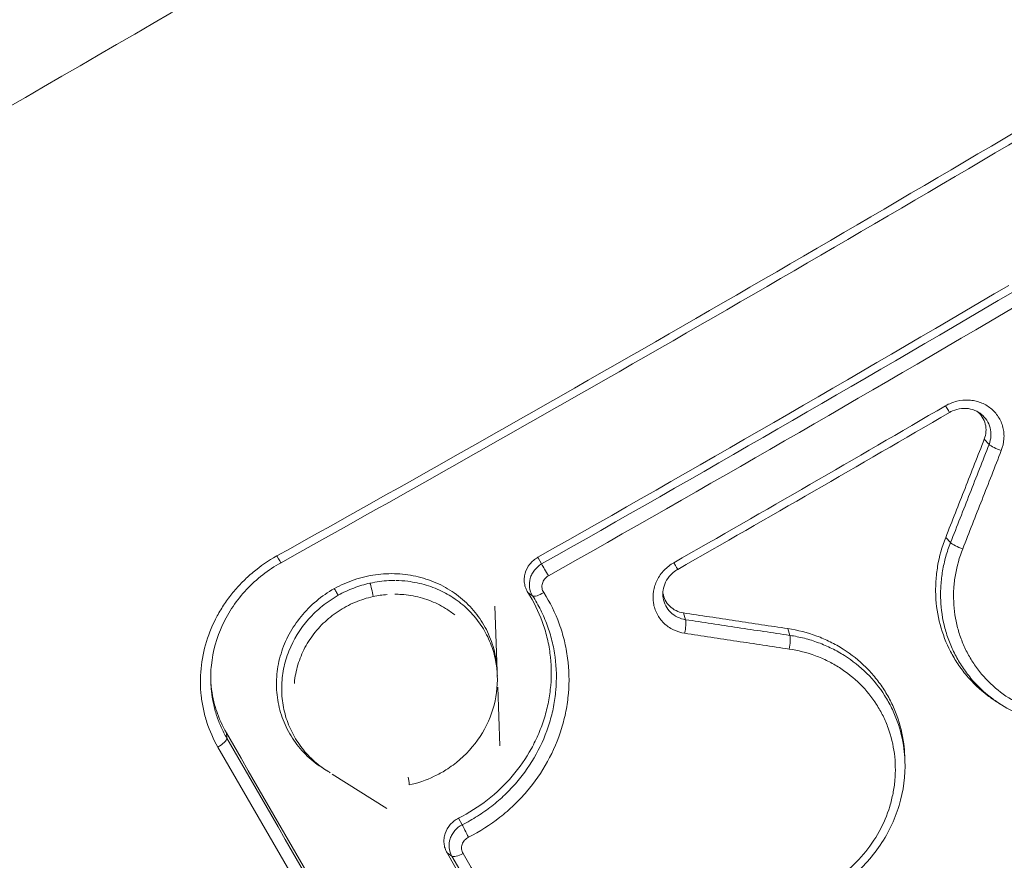
# Model space of a CAD drawing. Extents: x 0 to 25200, y -35640 to 17820.
# Drawn here: x 7551 to 7591, y -26158 to -26123 of the extents above; entities that cross this region are included whole.
import ezdxf

# ---------------------------------------------------------------- set-up
doc = ezdxf.new("R2010")
doc.units = 0
doc.header["$MEASUREMENT"] = 0
doc.layers.add('外形線', color=7, linetype='CONTINUOUS', lineweight=18)

msp = doc.modelspace()

# ---------------------------------------------------------------- linework, layer by layer
at = {"layer": '外形線'}
for p, q in [((7590.21993818, -26140.4009133), (7590.41707685, -26140.61390301)), ((7588.64433168, -26144.4144689), (7588.84168835, -26144.62750961)), ((7571.98169257, -26145.22775666), (7572.13832274, -26145.49823152)), ((7571.57770612, -26146.66912835), (7571.76970745, -26146.79994921)), ((7570.22135217, -26147.22332929), (7570.32036345, -26149.88093126)), ((7577.9278673, -26147.49771724), (7578.0137487, -26147.77494024)), ((7582.19151702, -26148.13999091), (7582.27733369, -26148.41742858)), ((7570.32036345, -26149.88093125), (7570.32710217, -26150.06180801)), ((7570.34471503, -26150.53456211), (7570.43397003, -26152.93029165)), ((7590.92562987, -26151.25850697), (7590.7674582, -26151.15915127)), ((7559.25778115, -26152.40152506), (7559.2756444, -26152.61952743)), ((7586.97100003, -26153.35018144), (7586.97795492, -26153.53683648)), ((7563.32509721, -26153.92271403), (7563.23442126, -26153.86575595)), ((7563.39693046, -26153.96783606), (7563.23442126, -26153.86575595)), ((7565.81646941, -26155.48766878), (7563.58156325, -26154.0838131)), ((7568.74583322, -26155.88506216), (7568.89670848, -26156.15376964)), ((7568.27191665, -26157.30055953), (7568.46951357, -26157.43718286))]:
    msp.add_line(p, q, dxfattribs=at)
at = {"layer": '外形線', "extrusion": (0, 0, -1)}
for centre, major_axis, ratio, start_param, end_param in [((7553.35899396, -26090.7468247), (384.81905541, 222.17538523), 0.0082204082, 1.2077323013, 1.9338603523), ((7572.34229997, -26145.84779171), (0.23465783, -0.41442702), 0.0209623308, 1.2322471882, 2.586280479), ((7577.46119466, -26145.30526634), (0.2361244, -0.41359318), 0.0120952012, -0.0000000023, 1.2290110452), ((7565.19605097, -26146.6868902), (-0.10103206, 0.46541012), 0.0693721662, 0.5368534681, 1.8997025325), ((7572.1524185, -26146.52540294), (0.40104024, 0.25686724), 0.3315073364, 1.6096886282, 2.9840312209), ((7569.08416422, -26156.51254036), (0.21489695, -0.42500983), 0.0215167113, 1.2182570994, 2.586554053), ((7568.86143175, -26157.17798723), (0.41244527, 0.23812382), 0.3446293425, 1.6111898796, 2.9669890198)]:
    msp.add_ellipse(centre, major_axis=major_axis, ratio=ratio, start_param=start_param, end_param=end_param, dxfattribs=at)
at = {"layer": '外形線'}
for centre, major_axis, ratio, start_param, end_param in [((7588.55455267, -26138.90053602), (0.2401184, -0.41128725), 0.0120856462, -0.0000000009, 1.2290114994), ((7590.82898166, -26140.72692036), (-0.44352965, 0.17348055), 0.2079704567, 0.469239201, 1.8488442134), ((7589.25383753, -26144.7399293), (-0.44311484, 0.17453736), 0.2154730183, 0.4697016622, 1.848240746), ((7561.25881223, -26145.03044373), (-0.23177724, 0.41604491), 0.0382369611, 1.8997628148, 3.1415926535), ((7577.9056725, -26148.188168), (-0.07152751, -0.47084803), 0.2079628519, 1.292741385, 2.6723494547), ((7582.16861764, -26148.83056913), (-0.0704047, -0.47101723), 0.2154664475, 1.2933461646, 2.6718869351), ((7558.85575888, -26152.83026641), (-0.41244247, -0.23812868), 0.3315056891, 1.5173871723, 2.966891658), ((7566.6206117, -26154.06278415), (0.10057735, -0.46550859), 0.0683600945, -0.0000000002, 1.2293360036)]:
    msp.add_ellipse(centre, major_axis=major_axis, ratio=ratio, start_param=start_param, end_param=end_param, dxfattribs=at)
for points, knots in [([(7691.68958412, -26014.82399154), (7674.31279136, -26024.92897459), (7656.44856126, -26035.30150207), (7620.12122887, -26056.36332457), (7601.65839386, -26067.05246464), (7564.52290158, -26088.52226863), (7545.85051808, -26099.30277427), (7508.68937627, -26120.72815198), (7490.20089192, -26131.37286608), (7453.79715239, -26152.30234754), (7435.88216504, -26162.58696088), (7418.44259663, -26172.58321332)], [1.20773230128, 1.20773230128, 1.20773230128, 1.20773230128, 1.35295791149, 1.35295791149, 1.49818352169, 1.49818352169, 1.6434091319, 1.6434091319, 1.7886347421, 1.7886347421, 1.93386035231, 1.93386035231, 1.93386035231, 1.93386035231]), ([(7615.93677083, -26089.0830241), (7608.00426944, -26093.61960671), (7600.04702214, -26098.18074583), (7584.13035547, -26107.32689117), (7576.16687106, -26111.91405699), (7552.2607729, -26125.71633), (7536.40481842, -26134.91460016), (7520.62927277, -26144.10889196)], [0.01702988097, 0.01702988097, 0.01702988097, 0.01702988097, 0.06302329957, 0.06302329957, 0.10901671817, 0.10901671817, 0.20100355538, 0.20100355538, 0.20100355538, 0.20100355538]), ([(7588.63971613, -26139.03565271), (7588.78517901, -26138.95072887), (7588.93885279, -26138.88863739), (7589.2623853, -26138.80945944), (7589.42728974, -26138.79406828), (7589.67212554, -26138.80753909), (7589.75400743, -26138.81830274), (7589.91219341, -26138.85149001), (7589.98918608, -26138.87389874), (7590.13897946, -26138.93032422), (7590.21236816, -26138.96472349), (7590.35080715, -26139.04354591), (7590.41607067, -26139.08791527), (7590.6001905, -26139.23565203), (7590.7077686, -26139.35501413), (7590.87693645, -26139.61790288), (7590.94099678, -26139.76531891), (7590.9991017, -26139.99386692), (7591.0124502, -26140.07165005), (7591.02682007, -26140.2304932), (7591.02768788, -26140.31127417), (7591.01162511, -26140.55038337), (7590.97607008, -26140.70978205), (7590.9160281, -26140.8632355)], [0, 0, 0, 0, 0.0008303003658, 0.0008303003658, 0.0016606007315, 0.0016606007315, 0.0020757509144, 0.0020757509144, 0.0024909010973, 0.0024909010973, 0.0029060512802, 0.0029060512802, 0.0033212014631, 0.0033212014631, 0.0041515018289, 0.0041515018289, 0.0049818021946, 0.0049818021946, 0.0053969523775, 0.0053969523775, 0.0058121025604, 0.0058121025604, 0.0066424029262, 0.0066424029262, 0.0066424029262, 0.0066424029262]), ([(7589.99733297, -26139.30584818), (7589.89648222, -26139.24250075), (7589.78105354, -26139.19521516), (7589.54058978, -26139.14218967), (7589.41246912, -26139.13522898), (7589.16430821, -26139.1621387), (7589.04083499, -26139.19481709), (7588.88108525, -26139.26462007), (7588.83713443, -26139.2870323), (7588.79467108, -26139.31182327)], [0, 0, 0, 0, 0.06591169852, 0.06591169852, 0.13089963813, 0.13089963813, 0.19371968563, 0.19371968563, 0.21830823303, 0.21830823303, 0.21830823303, 0.21830823303]), ([(7589.9165588, -26139.26012378), (7589.92222398, -26139.2644642), (7589.9278331, -26139.26886257), (7590.0135319, -26139.33764335), (7590.08387767, -26139.41569094), (7590.19443322, -26139.58755114), (7590.23622743, -26139.68372719), (7590.28688681, -26139.88311989), (7590.29637171, -26139.98825706), (7590.2823113, -26140.19705249), (7590.25916648, -26140.3006353), (7590.21993818, -26140.4009133)], [0.002127088281, 0.002127088281, 0.002127088281, 0.002127088281, 0.0021645663293, 0.0021645663293, 0.0027057079116, 0.0027057079116, 0.0032468494939, 0.0032468494939, 0.0037879910762, 0.0037879910762, 0.0043291326585, 0.0043291326585, 0.0043291326585, 0.0043291326585]), ([(7590.41707685, -26140.61390301), (7590.4592332, -26140.50410269), (7590.48398765, -26140.3898931), (7590.49811433, -26140.16174105), (7590.4871757, -26140.04614251), (7590.43101771, -26139.82808636), (7590.38493975, -26139.72258084), (7590.26368128, -26139.53437901), (7590.18673609, -26139.44890459), (7590.06673704, -26139.35233212), (7590.03272427, -26139.32813201), (7589.99729789, -26139.30589867)], [-0.00000006, -0.00000006, -0.00000006, -0.00000006, 0.0005996639101, 0.0005996639101, 0.0011993878201, 0.0011993878201, 0.0017991117302, 0.0017991117302, 0.0023988356403, 0.0023988356403, 0.0026195328401, 0.0026195328401, 0.0026195328401, 0.0026195328401]), ([(7590.21993818, -26140.4009133), (7590.08890505, -26140.73586895), (7589.95779887, -26141.07071738), (7589.82662, -26141.40545752), (7589.69544114, -26141.74019766), (7589.56418946, -26142.07482984), (7589.43286531, -26142.40935298), (7589.1703103, -26143.07816167), (7588.90746483, -26143.74653654), (7588.64433168, -26144.4144689)], [0, 0, 0, 0, 0.0018386059264, 0.0018386059264, 0.0018386059264, 0.0036772118546, 0.0036772118546, 0.0036772118546, 0.0073531233411, 0.0073531233411, 0.0073531233411, 0.0073531233411]), ([(7588.84168835, -26144.62750961), (7588.84169264, -26144.62749871), (7588.84169693, -26144.62748781), (7588.84170123, -26144.62747691), (7589.10470555, -26143.95976602), (7589.36742301, -26143.29161377), (7589.62985085, -26142.62302883), (7589.76120031, -26142.28839105), (7589.89247741, -26141.95364437), (7590.0236818, -26141.61878987), (7590.1548819, -26141.28394631), (7590.28600943, -26140.9489946), (7590.41706402, -26140.6139358), (7590.4170683, -26140.61392487), (7590.41707257, -26140.61391394), (7590.41707685, -26140.61390301)], [-0.00000006, -0.00000006, -0.00000006, -0.00000006, 0, 0, 0, 0.0036745248686, 0.0036745248686, 0.0036745248686, 0.0055136823117, 0.0055136823117, 0.0055136823117, 0.0073527795839, 0.0073527795839, 0.0073527795839, 0.0073528395839, 0.0073528395839, 0.0073528395839, 0.0073528395839]), ([(7590.9160281, -26140.8632355), (7590.78483597, -26141.19853227), (7590.65357083, -26141.53372184), (7590.52223303, -26141.86880314), (7590.39089516, -26142.20388462), (7590.2594845, -26142.53885817), (7590.1280014, -26142.87372271), (7589.86530206, -26143.54277211), (7589.60231275, -26144.2113884), (7589.3390362, -26144.87956288)], [0, 0, 0, 0, 0.0018404743245, 0.0018404743245, 0.0018404743245, 0.0036809496041, 0.0036809496041, 0.0036809496041, 0.0073581700714, 0.0073581700714, 0.0073581700714, 0.0073581700714]), ([(7590.76745822, -26151.15915125), (7590.62499459, -26151.06966248), (7590.48599724, -26150.97327018), (7590.03689926, -26150.63015496), (7589.75225496, -26150.35864387), (7589.3719238, -26149.9070034), (7589.2524897, -26149.74824967), (7589.03226377, -26149.41872243), (7588.93217033, -26149.24919146), (7588.66103105, -26148.72673325), (7588.51881562, -26148.36008891), (7588.31418685, -26147.58882196), (7588.25498922, -26147.19530043), (7588.22931476, -26146.59889303), (7588.23128499, -26146.39876899), (7588.25681269, -26145.99580833), (7588.28053517, -26145.79284814), (7588.38289399, -26145.19271446), (7588.49249483, -26144.79988876), (7588.64433168, -26144.4144689)], [0.020031521845, 0.020031521845, 0.020031521845, 0.020031521845, 0.020910977355, 0.020910977355, 0.023002075091, 0.023002075091, 0.024047623958, 0.024047623958, 0.025093172826, 0.025093172826, 0.027184270562, 0.027184270562, 0.029275368297, 0.029275368297, 0.030320917165, 0.030320917165, 0.031366466033, 0.031366466033, 0.033457563768, 0.033457563768, 0.033457563768, 0.033457563768]), ([(7590.92403069, -26151.25729453), (7590.78286524, -26151.16861553), (7590.64620545, -26151.07382368), (7590.20649065, -26150.73740968), (7589.92623784, -26150.47041718), (7589.54996596, -26150.02269043), (7589.43269398, -26149.86619427), (7589.21818238, -26149.54443203), (7589.12028933, -26149.37840504), (7588.94300612, -26149.0361694), (7588.86354717, -26148.86000499), (7588.7236844, -26148.49719745), (7588.66317536, -26148.30976131), (7588.51414231, -26147.74422346), (7588.45641598, -26147.35943271), (7588.43183255, -26146.77066882), (7588.43415122, -26146.57134299), (7588.46009447, -26146.17458311), (7588.48353279, -26145.97771011), (7588.55076151, -26145.58688869), (7588.61633713, -26145.29595584), (7588.70509785, -26145.00835602), (7588.76947641, -26144.81737031), (7588.80462717, -26144.72134186), (7588.84168835, -26144.62750961)], [0.019795338357, 0.019795338357, 0.019795338357, 0.019795338357, 0.02067081614, 0.02067081614, 0.022737903754, 0.022737903754, 0.023771447561, 0.023771447561, 0.024804991368, 0.024804991368, 0.025838535175, 0.025838535175, 0.026872078982, 0.026872078982, 0.028939166596, 0.028939166596, 0.029972710403, 0.029972710403, 0.031006254209, 0.031006254209, 0.032039798016, 0.03255656992, 0.03255656992, 0.033073341823, 0.033073341823, 0.033073341823, 0.033073341823]), ([(7589.3390362, -26144.87956288), (7589.20121112, -26145.22935174), (7589.10217069, -26145.58470524), (7589.00948833, -26146.12576614), (7588.98798084, -26146.30746876), (7588.96427207, -26146.67365075), (7588.96224141, -26146.85761846), (7588.98523357, -26147.40100774), (7589.03868352, -26147.75613508), (7589.17644633, -26148.27806299), (7589.23234974, -26148.45104729), (7589.36155199, -26148.78588317), (7589.43494477, -26148.94845972), (7589.59864909, -26149.26429547), (7589.68903398, -26149.41751455), (7589.88706704, -26149.71444614), (7589.99531835, -26149.85886099), (7590.34263528, -26150.27203519), (7590.60128651, -26150.51841061), (7591.17137307, -26150.95452879), (7591.48640579, -26151.14532174), (7592.14415436, -26151.45259667), (7592.48881424, -26151.5714771), (7593.02996277, -26151.69656786), (7593.21426593, -26151.72922029), (7593.58246516, -26151.77492486), (7593.76741796, -26151.78825107), (7594.13897487, -26151.79643842), (7594.32558619, -26151.79122116), (7594.70050358, -26151.76182177), (7594.88982959, -26151.7373973), (7595.44886027, -26151.63667097), (7595.81191603, -26151.53347244), (7596.34223124, -26151.32528205), (7596.51737599, -26151.24652033), (7596.85906469, -26151.07217159), (7597.02441965, -26150.97729879), (7597.50451748, -26150.67028794), (7597.80346176, -26150.43599362), (7598.35764841, -26149.90611725), (7598.60465304, -26149.6180758), (7598.92843963, -26149.15643758), (7599.02872466, -26148.99739198), (7599.21362563, -26148.66871188), (7599.29816481, -26148.49891998), (7599.52269651, -26147.9842638), (7599.63601516, -26147.63073045), (7599.71219526, -26147.26655586)], [0, 0, 0, 0, 0.001897694125, 0.001897694125, 0.002846541187, 0.002846541187, 0.003795388249, 0.003795388249, 0.005693082374, 0.005693082374, 0.006641929436, 0.006641929436, 0.007590776498, 0.007590776498, 0.00853962356, 0.00853962356, 0.009488470623, 0.009488470623, 0.011386164747, 0.011386164747, 0.013283858872, 0.013283858872, 0.015181552996, 0.015181552996, 0.016130400058, 0.016130400058, 0.017079247121, 0.017079247121, 0.018028094183, 0.018028094183, 0.018976941245, 0.018976941245, 0.02087463537, 0.02087463537, 0.021823482432, 0.021823482432, 0.022772329494, 0.022772329494, 0.024670023619, 0.024670023619, 0.026567717743, 0.026567717743, 0.027516564805, 0.027516564805, 0.028465411868, 0.028465411868, 0.030363105992, 0.030363105992, 0.030363105992, 0.030363105992]), ([(7558.91256959, -26152.97951068), (7558.72605389, -26152.65645336), (7558.5764995, -26152.3199553), (7558.40535957, -26151.79586048), (7558.35724391, -26151.61791362), (7558.27928315, -26151.25537248), (7558.24945776, -26151.07009671), (7558.18960927, -26150.51609906), (7558.18790941, -26150.14570629), (7558.26014202, -26149.40280189), (7558.33555372, -26149.02797055), (7558.55732957, -26148.30788738), (7558.70358083, -26147.95880413), (7558.97717378, -26147.45196664), (7559.07759609, -26147.28590367), (7559.29225581, -26146.96676761), (7559.52170656, -26146.65867643), (7559.78026299, -26146.37231671), (7560.05355611, -26146.096959), (7560.19822293, -26145.96425302), (7560.65029464, -26145.58737627), (7560.97349249, -26145.36552287), (7561.31863613, -26145.17324055)], [0, 0, 0, 0, 0.001948522283, 0.001948522283, 0.002922783425, 0.002922783425, 0.003897044567, 0.003897044567, 0.00584556685, 0.00584556685, 0.007794089134, 0.007794089134, 0.009742611417, 0.009742611417, 0.010716872559, 0.010716872559, 0.011691133701, 0.012665394843, 0.012665394843, 0.013639655984, 0.013639655984, 0.015588178268, 0.015588178268, 0.015588178268, 0.015588178268]), ([(7571.57770612, -26146.66912835), (7571.5406878, -26146.61133355), (7571.51051367, -26146.55066294), (7571.46330757, -26146.4237995), (7571.44620804, -26146.35679594), (7571.42673936, -26146.2215564), (7571.42415978, -26146.15338178), (7571.43329772, -26146.01592318), (7571.44524438, -26145.9465544), (7571.50132648, -26145.74609531), (7571.5673594, -26145.61735867), (7571.69957242, -26145.45064929), (7571.74990552, -26145.39842924), (7571.85942526, -26145.3049306), (7571.91840783, -26145.26358894), (7571.98169257, -26145.22775666)], [0, 0, 0, 0, 0.0003585647992, 0.0003585647992, 0.0007171295985, 0.0007171295985, 0.0010756943977, 0.0010756943977, 0.001434259197, 0.001434259197, 0.0021513887955, 0.0021513887955, 0.0025099535947, 0.0025099535947, 0.0028685183939, 0.0028685183939, 0.0028685183939, 0.0028685183939]), ([(7561.49058947, -26145.44648864), (7560.96833253, -26145.73743605), (7560.48621946, -26146.11348154), (7559.68093137, -26146.97334423), (7559.34632673, -26147.4674929), (7558.86064227, -26148.5113277), (7558.70411696, -26149.07476362), (7558.62074982, -26149.87006221), (7558.61268595, -26150.10606865), (7558.62140772, -26150.34015518)], [0, 0, 0, 0, 0.2991711968, 0.2991711968, 0.596240522, 0.596240522, 0.8940157772, 0.8940157772, 1.018678605, 1.018678605, 1.018678605, 1.018678605]), ([(7571.76970745, -26146.79994921), (7571.70418812, -26146.69687833), (7571.66096284, -26146.57850092), (7571.6273678, -26146.33598054), (7571.63650407, -26146.20887139), (7571.68775095, -26146.02803031), (7571.71139293, -26145.96820776), (7571.7698127, -26145.85488229), (7571.80443612, -26145.80127976), (7571.92454983, -26145.64964767), (7572.02522344, -26145.56313221), (7572.13832274, -26145.49823152)], [-0.00000006, -0.00000006, -0.00000006, -0.00000006, 0.0006519729759, 0.0006519729759, 0.0013040059519, 0.0013040059519, 0.0016300224399, 0.0016300224399, 0.0019560389278, 0.0019560389278, 0.0026080719038, 0.0026080719038, 0.0026080719038, 0.0026080719038]), ([(7577.98019716, -26148.33171284), (7577.81729333, -26148.30698536), (7577.66363354, -26148.2590103), (7577.4467995, -26148.15271531), (7577.37741343, -26148.11162149), (7577.24785991, -26148.02049191), (7577.18712966, -26147.97019378), (7577.07386376, -26147.8600127), (7577.02119793, -26147.79977867), (7576.92770493, -26147.67360029), (7576.88636989, -26147.60724137), (7576.81449826, -26147.46799889), (7576.78378212, -26147.39443771), (7576.73510011, -26147.24456943), (7576.71695979, -26147.16821647), (7576.68082373, -26146.93497304), (7576.68172957, -26146.77246635), (7576.73332244, -26146.45739762), (7576.78479334, -26146.30016489), (7576.89478024, -26146.08242224), (7576.9369114, -26146.01239316), (7577.03236166, -26145.87755486), (7577.08565415, -26145.81300471), (7577.2569871, -26145.63379673), (7577.38932853, -26145.53010263), (7577.53562326, -26145.446581)], [0, 0, 0, 0, 0.0008302940499, 0.0008302940499, 0.0012454410749, 0.0012454410749, 0.0016605880998, 0.0016605880998, 0.0020757351248, 0.0020757351248, 0.0024908821497, 0.0024908821497, 0.0029060291747, 0.0029060291747, 0.0033211761997, 0.0033211761997, 0.0041514702496, 0.0041514702496, 0.0049817642995, 0.0049817642995, 0.0053969113244, 0.0053969113244, 0.0058120583494, 0.0058120583494, 0.0066423523993, 0.0066423523993, 0.0066423523993, 0.0066423523993]), ([(7577.69731906, -26145.71885953), (7577.67080436, -26145.73399705), (7577.64481963, -26145.75009507), (7577.54304145, -26145.81838711), (7577.4719894, -26145.87848086), (7577.32535973, -26146.03320442), (7577.25474329, -26146.134851), (7577.15055701, -26146.34820682), (7577.11553187, -26146.46279825), (7577.09163771, -26146.63676008), (7577.08866161, -26146.69778491), (7577.09089896, -26146.75785597)], [0, 0, 0, 0, 0.01526786911, 0.01526786911, 0.06136766934, 0.06136766934, 0.12322386979, 0.12322386979, 0.18536143529, 0.18536143529, 0.21861084448, 0.21861084448, 0.21861084448, 0.21861084448]), ([(7563.66924927, -26146.50677976), (7563.92823956, -26146.36202412), (7564.19913719, -26146.24169053), (7564.62368254, -26146.0985165), (7564.76850826, -26146.05708723), (7565.05793989, -26145.988654), (7565.34871236, -26145.9340512), (7565.64212077, -26145.90663056), (7565.9368625, -26145.89295503), (7566.08556057, -26145.89302838), (7566.52903193, -26145.91444108), (7566.81757012, -26145.95632054), (7567.24004753, -26146.05927225), (7567.37913916, -26146.1003269), (7567.6537567, -26146.19629341), (7567.78887114, -26146.25115782), (7568.18004947, -26146.43292749), (7568.42503353, -26146.57781977), (7568.76877412, -26146.83078899), (7568.8799493, -26146.92164255), (7569.09071319, -26147.11278436), (7569.1902444, -26147.21288303), (7569.47175066, -26147.52640389), (7569.63679553, -26147.75292948), (7569.9200632, -26148.24222178), (7570.03463321, -26148.49920223), (7570.1649698, -26148.89739327), (7570.20160447, -26149.03253092), (7570.26098579, -26149.30771406), (7570.28377879, -26149.44852005), (7570.30964761, -26149.68632951), (7570.31673746, -26149.78359785), (7570.32036394, -26149.88093123)], [0.000781806695, 0.000781806695, 0.000781806695, 0.000781806695, 0.002263139651, 0.002263139651, 0.003003806128, 0.003003806128, 0.003744472606, 0.004485139083, 0.004485139083, 0.005225805561, 0.005225805561, 0.006707138516, 0.006707138516, 0.007447804994, 0.007447804994, 0.008188471471, 0.008188471471, 0.009669804427, 0.009669804427, 0.010410470904, 0.010410470904, 0.011151137382, 0.011151137382, 0.012632470337, 0.012632470337, 0.014113803292, 0.014113803292, 0.01485446977, 0.01485446977, 0.015595136247, 0.015595136247, 0.016107165643, 0.016107165643, 0.016107165643, 0.016107165643]), ([(7565.12574432, -26146.28336841), (7565.38351235, -26146.22669404), (7565.64157411, -26146.19256983), (7565.97910328, -26146.17618068), (7566.05842919, -26146.17437671), (7566.13778584, -26146.17463219)], [0.0015058630225, 0.0015058630225, 0.0015058630225, 0.0015058630225, 0.0028222710129, 0.0028222710129, 0.0032257611481, 0.0032257611481, 0.0032257611481, 0.0032257611481]), ([(7566.17485043, -26146.17490131), (7566.34205933, -26146.17679149), (7566.50932838, -26146.18783614), (7566.93313984, -26146.239755), (7567.18318774, -26146.29291423), (7567.54750744, -26146.4037667), (7567.66714001, -26146.44594967), (7567.90272586, -26146.5409664), (7568.01923755, -26146.59411517), (7568.23402828, -26146.70399667), (7568.33307751, -26146.75988238), (7568.42924819, -26146.81944021)], [0.0032885765693, 0.0032885765693, 0.0032885765693, 0.0032885765693, 0.0041386790033, 0.0041386790033, 0.0054550869937, 0.0054550869937, 0.0061132909889, 0.0061132909889, 0.0067714949841, 0.0067714949841, 0.0073663677398, 0.0073663677398, 0.0073663677398, 0.0073663677398]), ([(7572.41204004, -26145.99007054), (7572.35247519, -26146.02379787), (7572.30049953, -26146.06829138), (7572.21707255, -26146.17332228), (7572.18612555, -26146.23369284), (7572.15086151, -26146.35941935), (7572.14636303, -26146.42578838), (7572.16449019, -26146.55246512), (7572.18709043, -26146.61386926), (7572.22191404, -26146.66823783)], [0, 0, 0, 0, 0.0003374628578, 0.0003374628578, 0.0006749257156, 0.0006749257156, 0.0010123885734, 0.0010123885734, 0.0013498514311, 0.0013498514311, 0.0013498514311, 0.0013498514311]), ([(7563.31559021, -26153.91542695), (7563.19768438, -26153.84505047), (7563.08237454, -26153.76847057), (7562.74229904, -26153.51792883), (7562.53360166, -26153.32858322), (7562.15767874, -26152.9106573), (7561.98941344, -26152.67948736), (7561.70879896, -26152.19504908), (7561.5946554, -26151.94058859), (7561.4631826, -26151.54030036), (7561.42589778, -26151.40312086), (7561.36648112, -26151.1280155), (7561.34411559, -26150.98958962), (7561.29828016, -26150.57178128), (7561.29610057, -26150.28949702), (7561.35087533, -26149.71937563), (7561.4069033, -26149.44033868), (7561.53226404, -26149.03046557), (7561.58098499, -26148.89529825), (7561.69263334, -26148.62794746), (7561.75576853, -26148.49556505), (7561.96246249, -26148.11163711), (7562.12424021, -26147.87021562), (7562.49540564, -26147.41621236), (7562.70610148, -26147.20321375), (7563.16201559, -26146.82215374), (7563.41047876, -26146.65141257), (7563.66924927, -26146.50677976)], [0.032653778441, 0.032653778441, 0.032653778441, 0.032653778441, 0.033363589717, 0.033363589717, 0.034843665673, 0.034843665673, 0.03632374163, 0.03632374163, 0.037803817586, 0.037803817586, 0.038543855565, 0.038543855565, 0.039283893543, 0.039283893543, 0.040763969499, 0.040763969499, 0.042244045456, 0.042244045456, 0.042984083434, 0.042984083434, 0.043724121412, 0.043724121412, 0.045204197368, 0.045204197368, 0.046684273325, 0.046684273325, 0.048164349281, 0.048164349281, 0.048164349281, 0.048164349281]), ([(7563.82701477, -26146.778549), (7564.03001125, -26146.66451344), (7564.24181422, -26146.56529554), (7564.67624827, -26146.39981333), (7564.89846207, -26146.33334001), (7565.12574432, -26146.28336841)], [0.0459364413344, 0.0459364413344, 0.0459364413344, 0.0459364413344, 0.0470971600511, 0.0470971600511, 0.0482578787678, 0.0482578787678, 0.0482578787678, 0.0482578787678]), ([(7563.39698751, -26153.96774523), (7563.28576956, -26153.89788016), (7563.17813733, -26153.82300948), (7562.87814525, -26153.59223786), (7562.69663123, -26153.42423667), (7562.44823038, -26153.14756444), (7562.36903676, -26153.05071305), (7562.22127373, -26152.85146703), (7562.15262521, -26152.7490991), (7561.96184869, -26152.43403202), (7561.85478209, -26152.21343826), (7561.72511354, -26151.86632067), (7561.68700132, -26151.7474793), (7561.62265866, -26151.5088331), (7561.59624538, -26151.38854744), (7561.53394806, -26151.02485295), (7561.51473556, -26150.77865363), (7561.52046234, -26150.4035715), (7561.52824791, -26150.27777885), (7561.55504446, -26150.02922185), (7561.57404931, -26149.90583675), (7561.64781045, -26149.53834633), (7561.71908503, -26149.29686995), (7562.00141112, -26148.5833359), (7562.27058007, -26148.14636725), (7562.78864765, -26147.55959601), (7562.97625724, -26147.38076309), (7563.37995386, -26147.05508128), (7563.59713124, -26146.90768867), (7563.82701477, -26146.778549)], [0.030792674358, 0.030792674358, 0.030792674358, 0.030792674358, 0.031477415853, 0.031477415853, 0.032791872715, 0.032791872715, 0.033449101146, 0.033449101146, 0.034106329577, 0.034106329577, 0.035420786439, 0.035420786439, 0.03607801487, 0.03607801487, 0.036735243301, 0.036735243301, 0.038049700163, 0.038049700163, 0.038706928594, 0.038706928594, 0.039364157025, 0.039364157025, 0.040678613887, 0.040678613887, 0.043307527611, 0.043307527611, 0.044621984472, 0.044621984472, 0.045936441334, 0.045936441334, 0.045936441334, 0.045936441334]), ([(7565.25924097, -26146.8305883), (7565.00296203, -26146.88624139), (7564.75381374, -26146.96517986), (7564.26978037, -26147.16963544), (7564.03701643, -26147.29488698), (7563.60349207, -26147.58262273), (7563.40275037, -26147.74452997), (7563.03311606, -26148.1042086), (7562.8638383, -26148.30364223), (7562.57205717, -26148.72201235), (7562.44757211, -26148.94276272), (7562.29364976, -26149.29161727), (7562.24799288, -26149.41078192), (7562.16971993, -26149.64981575), (7562.13677607, -26149.77032829), (7562.08318825, -26150.01333215), (7562.06257119, -26150.13582785), (7562.04344447, -26150.29966138), (7562.03939468, -26150.34017926), (7562.03601579, -26150.38079125)], [0.0406136776895, 0.0406136776895, 0.0406136776895, 0.0406136776895, 0.0419246245114, 0.0419246245114, 0.0432355713333, 0.0432355713333, 0.0445465181552, 0.0445465181552, 0.0458574649771, 0.0458574649771, 0.0471684117991, 0.0471684117991, 0.04782388521, 0.04782388521, 0.048479358621, 0.048479358621, 0.0491348320319, 0.0491348320319, 0.0493489465343, 0.0493489465343, 0.0493489465343, 0.0493489465343]), ([(7568.58914712, -26147.58094814), (7568.46967562, -26147.48453462), (7568.34423162, -26147.39572231), (7568.00093166, -26147.18316539), (7567.7709859, -26147.07090679), (7567.29739014, -26146.89503931), (7567.05258433, -26146.83021697), (7566.67324717, -26146.76797133), (7566.54409531, -26146.75313905), (7566.32550373, -26146.73855298), (7566.23563608, -26146.73553102), (7566.14580485, -26146.73545563)], [0.0345529773352, 0.0345529773352, 0.0345529773352, 0.0345529773352, 0.0353658661385, 0.0353658661385, 0.0366778190263, 0.0366778190263, 0.037989771914, 0.037989771914, 0.0386457483579, 0.0386457483579, 0.039104032384, 0.039104032384, 0.039104032384, 0.039104032384]), ([(7568.42924819, -26146.81944021), (7568.54589588, -26146.89167931), (7568.65830869, -26146.96932079), (7568.86530515, -26147.12795041), (7568.96058489, -26147.20805047), (7569.14398903, -26147.37737914), (7569.23234778, -26147.46692702), (7569.48155643, -26147.74421848), (7569.6283528, -26147.94186448), (7569.81988712, -26148.25731331), (7569.87895614, -26148.36562195), (7569.98726651, -26148.58874283), (7570.03633559, -26148.70338537), (7570.16586483, -26149.05028347), (7570.22991441, -26149.28765086), (7570.30322015, -26149.71346646), (7570.32208829, -26149.90050324), (7570.32792446, -26150.0875521)], [0.0073663677398, 0.0073663677398, 0.0073663677398, 0.0073663677398, 0.0080879029745, 0.0080879029745, 0.0087461069697, 0.0087461069697, 0.0094043109649, 0.0094043109649, 0.0107207189553, 0.0107207189553, 0.0113789229505, 0.0113789229505, 0.0120371269457, 0.0120371269457, 0.0133535349361, 0.0133535349361, 0.0143398503386, 0.0143398503386, 0.0143398503386, 0.0143398503386]), ([(7571.57770612, -26146.66912835), (7571.81804572, -26147.04435818), (7572.01266732, -26147.43859093), (7572.23869571, -26148.0573291), (7572.30296458, -26148.26817726), (7572.40871282, -26148.6993423), (7572.44987419, -26148.91905839), (7572.53635012, -26149.5772215), (7572.54633954, -26150.01952372), (7572.4892505, -26150.68828956), (7572.45780699, -26150.91316458), (7572.37171256, -26151.35497254), (7572.2624707, -26151.79076171), (7572.10787073, -26152.21474978), (7571.93032686, -26152.63276484), (7571.82946304, -26152.83986735), (7571.49559605, -26153.44359993), (7571.23404631, -26153.819727), (7570.63499532, -26154.52058847), (7570.29363172, -26154.84745247), (7569.56072326, -26155.42141294), (7569.16722378, -26155.67200224), (7568.74583322, -26155.88506216)], [0, 0, 0, 0, 0.002327999266, 0.002327999266, 0.003491998899, 0.003491998899, 0.004655998532, 0.004655998532, 0.006983997798, 0.006983997798, 0.008147997431, 0.008147997431, 0.009311997064, 0.010475996697, 0.010475996697, 0.01163999633, 0.01163999633, 0.013967995596, 0.013967995596, 0.016295994862, 0.016295994862, 0.018623994128, 0.018623994128, 0.018623994128, 0.018623994128]), ([(7568.89670848, -26156.15376964), (7569.00262907, -26156.10040603), (7569.10900127, -26156.04353734), (7569.31610007, -26155.92612411), (7569.41792132, -26155.8650284), (7569.71823012, -26155.6746143), (7569.91156194, -26155.53816726), (7570.2846387, -26155.24648919), (7570.46519102, -26155.09032824), (7570.80761473, -26154.76275798), (7570.96903124, -26154.5919865), (7571.42470441, -26154.05928478), (7571.69070283, -26153.67720291), (7572.14397978, -26152.8569111), (7572.32329695, -26152.43309363), (7572.52401905, -26151.77796502), (7572.57946715, -26151.55631495), (7572.66678368, -26151.10627916), (7572.69836644, -26150.87852811), (7572.75561479, -26150.20099976), (7572.74526058, -26149.75177895), (7572.65650273, -26149.08169888), (7572.61424412, -26148.85790994), (7572.50670631, -26148.42161491), (7572.44140795, -26148.20810443), (7572.28833771, -26147.79013963), (7572.20064717, -26147.58564481), (7572.05198777, -26147.28579642), (7571.99958059, -26147.18699599), (7571.88899169, -26146.991721), (7571.83018182, -26146.89426733), (7571.76970745, -26146.79994921)], [-0.00000006, -0.00000006, -0.00000006, -0.00000006, 0.000593127555, 0.000593127555, 0.001186315109, 0.001186315109, 0.002372690218, 0.002372690218, 0.003559065327, 0.003559065327, 0.004745440436, 0.004745440436, 0.007118190654, 0.007118190654, 0.009490940872, 0.009490940872, 0.010677315981, 0.010677315981, 0.01186369109, 0.01186369109, 0.014236441308, 0.014236441308, 0.015422816417, 0.015422816417, 0.016609191526, 0.016609191526, 0.017795566635, 0.017795566635, 0.01838875419, 0.01838875419, 0.018981941744, 0.018981941744, 0.018981941744, 0.018981941744]), ([(7572.22191404, -26146.66823783), (7572.48260994, -26147.07525068), (7572.69337978, -26147.50238796), (7572.93808115, -26148.17189073), (7573.00764224, -26148.39989681), (7573.12214574, -26148.86582796), (7573.16710344, -26149.10482154), (7573.26139713, -26149.82045755), (7573.27214302, -26150.30025195), (7573.21059043, -26151.02394915), (7573.17672994, -26151.26722605), (7573.08323857, -26151.74796119), (7573.02391502, -26151.98474854), (7572.80926169, -26152.68466286), (7572.61760444, -26153.13752178), (7572.13334581, -26154.01414204), (7571.84922688, -26154.42256797), (7571.36257709, -26154.99215401), (7571.19020044, -26155.1747826), (7570.82454398, -26155.52515606), (7570.63175392, -26155.69222233), (7570.03420799, -26156.16041679), (7569.60684158, -26156.43251509), (7569.14978187, -26156.6636281)], [0, 0, 0, 0, 0.002520094621, 0.002520094621, 0.003780141931, 0.003780141931, 0.005040189242, 0.005040189242, 0.007560283863, 0.007560283863, 0.008820331173, 0.008820331173, 0.010080378484, 0.010080378484, 0.012600473105, 0.012600473105, 0.015120567726, 0.015120567726, 0.016380615036, 0.016380615036, 0.017640662347, 0.017640662347, 0.020160756968, 0.020160756968, 0.020160756968, 0.020160756968]), ([(7577.0909099, -26146.75785617), (7577.09247422, -26146.79990834), (7577.09647144, -26146.84171595), (7577.12029375, -26146.99405165), (7577.15584035, -26147.10315821), (7577.2586559, -26147.30263237), (7577.32650206, -26147.39451286), (7577.48822376, -26147.55280779), (7577.58157638, -26147.61910755), (7577.78785086, -26147.72155102), (7577.89757251, -26147.75655596), (7578.0137487, -26147.77494024)], [0.0021772174992, 0.0021772174992, 0.0021772174992, 0.0021772174992, 0.0023990427571, 0.0023990427571, 0.0029988184464, 0.0029988184464, 0.0035985941357, 0.0035985941357, 0.0041983698249, 0.0041983698249, 0.0047981455142, 0.0047981455142, 0.0047981455142, 0.0047981455142]), ([(7577.9278673, -26147.49771724), (7577.82139712, -26147.48154873), (7577.72124712, -26147.45022001), (7577.53320497, -26147.35816502), (7577.44695079, -26147.29758449), (7577.29926649, -26147.15402658), (7577.23686337, -26147.06992084), (7577.14304969, -26146.88827009), (7577.11053476, -26146.78839466), (7577.09363884, -26146.6794476), (7577.09257805, -26146.67202434), (7577.09160381, -26146.66457924)], [0, 0, 0, 0, 0.0005410762999, 0.0005410762999, 0.0010821525998, 0.0010821525998, 0.0016232288997, 0.0016232288997, 0.0021643051996, 0.0021643051996, 0.0022037254461, 0.0022037254461, 0.0022037254461, 0.0022037254461]), ([(7600.08394487, -26147.22359745), (7599.95416198, -26147.84439266), (7599.71700122, -26148.4571364), (7599.06716194, -26149.56855089), (7598.64671833, -26150.08196825), (7597.9226041, -26150.73013134), (7597.6644527, -26150.92772554), (7597.25714699, -26151.19292914), (7597.11710335, -26151.27667683), (7596.54271312, -26151.5907662), (7596.08067094, -26151.77753094), (7594.97791268, -26152.0788333), (7594.31452448, -26152.15090887), (7593.03304625, -26152.08351911), (7592.39789423, -26151.94476631), (7591.50458596, -26151.58651435), (7591.20526245, -26151.4339362), (7590.92404049, -26151.25728051)], [0, 0, 0, 0, 0.3263940805, 0.3263940805, 0.651483851, 0.651483851, 0.8130453515, 0.8130453515, 0.8945028144, 0.8945028144, 1.1404633801, 1.1404633801, 1.4690396041, 1.4690396041, 1.7946145796, 1.7946145796, 1.9683362508, 1.9683362508, 1.9683362508, 1.9683362508]), ([(7582.19151702, -26148.13999091), (7581.83639769, -26148.08693017), (7581.48121865, -26148.03375176), (7581.12598102, -26147.98045593), (7580.77074338, -26147.9271601), (7580.41544678, -26147.87374679), (7580.06009236, -26147.82021625), (7579.34958108, -26147.71318493), (7578.63883643, -26147.60568464), (7577.9278673, -26147.49771724)], [0, 0, 0, 0, 0.0018385351223, 0.0018385351223, 0.0018385351223, 0.0036770702424, 0.0036770702424, 0.0036770702424, 0.0073531238004, 0.0073531238004, 0.0073531238004, 0.0073531238004]), ([(7578.0137487, -26147.77494024), (7578.01376031, -26147.774942), (7578.01377191, -26147.77494376), (7578.01378352, -26147.77494553), (7578.72449433, -26147.88290931), (7579.43498119, -26147.99040724), (7580.14523525, -26148.09743747), (7580.50070183, -26148.15100375), (7580.85611064, -26148.20445297), (7581.21146056, -26148.25778487), (7581.56679891, -26148.31111504), (7581.92207874, -26148.36432796), (7582.27729892, -26148.41742339), (7582.27731051, -26148.41742512), (7582.2773221, -26148.41742685), (7582.27733369, -26148.41742858)], [-0.00000006, -0.00000006, -0.00000006, -0.00000006, 0, 0, 0, 0.0036746659336, 0.0036746659336, 0.0036746659336, 0.0055137529215, 0.0055137529215, 0.0055137529215, 0.0073527800815, 0.0073527800815, 0.0073527800815, 0.0073528400815, 0.0073528400815, 0.0073528400815, 0.0073528400815]), ([(7582.19151702, -26148.13999091), (7582.60124054, -26148.20121042), (7582.99489746, -26148.30250692), (7583.56225782, -26148.51217908), (7583.74749221, -26148.59176973), (7584.10997159, -26148.77090201), (7584.2866529, -26148.87032953), (7584.79252903, -26149.19166245), (7585.10196597, -26149.43832231), (7585.52412615, -26149.85730931), (7585.6583496, -26150.00602749), (7585.90674584, -26150.3138251), (7586.02156242, -26150.47339541), (7586.23282363, -26150.80364332), (7586.32926774, -26150.97432124), (7586.50358076, -26151.32690718), (7586.58178363, -26151.50977589), (7586.78483404, -26152.06889635), (7586.87752301, -26152.45148974), (7586.9504339, -26153.01057208), (7586.9644964, -26153.17995054), (7586.97081192, -26153.35018845)], [0, 0, 0, 0, 0.002091096499, 0.002091096499, 0.003136644748, 0.003136644748, 0.004182192998, 0.004182192998, 0.006273289497, 0.006273289497, 0.007318837746, 0.007318837746, 0.008364385996, 0.008364385996, 0.009409934245, 0.009409934245, 0.010455482495, 0.010455482495, 0.012546578994, 0.012546578994, 0.013436567494, 0.013436567494, 0.013436567494, 0.013436567494]), ([(7582.24694068, -26148.97417245), (7581.8914455, -26148.92107818), (7581.53589062, -26148.86786627), (7581.18027717, -26148.81453698), (7580.82466393, -26148.76120771), (7580.46899176, -26148.707761), (7580.11326176, -26148.65419709), (7579.40247027, -26148.54716994), (7578.69144579, -26148.43967456), (7577.98019716, -26148.33171284)], [0, 0, 0, 0, 0.0018404069153, 0.0018404069153, 0.0018404069153, 0.0036808127213, 0.0036808127213, 0.0036808127213, 0.0073581713044, 0.0073581713044, 0.0073581713044, 0.0073581713044]), ([(7582.27733369, -26148.41742858), (7582.37712474, -26148.43224892), (7582.47791149, -26148.44982801), (7582.67578697, -26148.48963238), (7582.77382547, -26148.51199869), (7583.0652581, -26148.58645233), (7583.25597013, -26148.64589501), (7583.63031664, -26148.78418968), (7583.81486096, -26148.86362828), (7584.17066098, -26149.0397414), (7584.342096, -26149.13632837), (7584.83748601, -26149.45105937), (7585.14353133, -26149.69469447), (7585.69987691, -26150.2478223), (7585.94224448, -26150.54905411), (7586.25390383, -26151.03664026), (7586.34907229, -26151.20517293), (7586.52142915, -26151.55462403), (7586.59791043, -26151.73436198), (7586.79554242, -26152.28022897), (7586.88678581, -26152.65609102), (7586.95806495, -26153.20674367), (7586.97177487, -26153.37200145), (7586.97794502, -26153.53683685)], [-0.00000006, -0.00000006, -0.00000006, -0.00000006, 0.00051670793, 0.00051670793, 0.00103347586, 0.00103347586, 0.002067011721, 0.002067011721, 0.003100547581, 0.003100547581, 0.004134083441, 0.004134083441, 0.006201155162, 0.006201155162, 0.008268226883, 0.008268226883, 0.009301762743, 0.009301762743, 0.010335298603, 0.010335298603, 0.012402370324, 0.012402370324, 0.013269153144, 0.013269153144, 0.013269153144, 0.013269153144]), ([(7579.12753725, -26159.15105743), (7579.48108071, -26159.26719437), (7579.84280977, -26159.34545611), (7580.39718609, -26159.40827511), (7580.58395752, -26159.42004728), (7580.96156969, -26159.4247351), (7581.15189124, -26159.41751094), (7581.71583973, -26159.3680643), (7582.08677666, -26159.29849305), (7582.63558075, -26159.13883274), (7582.81810397, -26159.07598049), (7583.17269748, -26158.93396229), (7583.3455221, -26158.85466928), (7583.68256355, -26158.68013855), (7583.84674358, -26158.58483272), (7584.16632079, -26158.37795214), (7584.32248222, -26158.26575779), (7584.77157372, -26157.9082927), (7585.04253538, -26157.64514183), (7585.52908385, -26157.07046649), (7585.74597419, -26156.75541167), (7586.10456001, -26156.10217488), (7586.24886402, -26155.76197757), (7586.41175276, -26155.23090537), (7586.45692831, -26155.05055547), (7586.52699108, -26154.69122252), (7586.55222503, -26154.51120306), (7586.58370288, -26154.15048151), (7586.58986723, -26153.96977678), (7586.58269333, -26153.60766907), (7586.56916768, -26153.42529885), (7586.49967169, -26152.8882982), (7586.41549121, -26152.54143038), (7586.23314953, -26152.03763021), (7586.16258224, -26151.87172907), (7586.00356274, -26151.5491865), (7585.91575796, -26151.39362189), (7585.62821165, -26150.94353012), (7585.40459356, -26150.66542971), (7584.89127908, -26150.15468109), (7584.60892741, -26149.92969383), (7584.15187496, -26149.63896928), (7583.99370657, -26149.5497331), (7583.66544081, -26149.38698838), (7583.49518251, -26149.31356538), (7582.97713232, -26149.12176834), (7582.61870768, -26149.02969696), (7582.24694068, -26148.97417245)], [0, 0, 0, 0, 0.001897698649, 0.001897698649, 0.002846547974, 0.002846547974, 0.003795397298, 0.003795397298, 0.005693095948, 0.005693095948, 0.006641945272, 0.006641945272, 0.007590794597, 0.007590794597, 0.008539643922, 0.008539643922, 0.009488493246, 0.009488493246, 0.011386191895, 0.011386191895, 0.013283890545, 0.013283890545, 0.015181589194, 0.015181589194, 0.016130438518, 0.016130438518, 0.017079287843, 0.017079287843, 0.018028137168, 0.018028137168, 0.018976986492, 0.018976986492, 0.020874685142, 0.020874685142, 0.021823534466, 0.021823534466, 0.022772383791, 0.022772383791, 0.02467008244, 0.02467008244, 0.026567781089, 0.026567781089, 0.027516630414, 0.027516630414, 0.028465479738, 0.028465479738, 0.030363178388, 0.030363178388, 0.030363178388, 0.030363178388]), ([(7570.32709276, -26150.0619651), (7570.34411959, -26150.51949634), (7570.2822156, -26150.98818528), (7570.01132313, -26151.87706376), (7569.79790742, -26152.30850385), (7569.24854884, -26153.07977629), (7568.90474516, -26153.42903921), (7568.42362438, -26153.78538616), (7568.32505259, -26153.85269171), (7568.07246928, -26154.01135842), (7567.91496902, -26154.09812734), (7567.42513088, -26154.33221201), (7567.07600388, -26154.45163159), (7566.72118905, -26154.52829275)], [0, 0, 0, 0, 0.2384988261, 0.2384988261, 0.4778212198, 0.4778212198, 0.7182697125, 0.7182697125, 0.7779618931, 0.7779618931, 0.8675873143, 0.8675873143, 1.0494302186, 1.0494302186, 1.0494302186, 1.0494302186]), ([(7559.25778115, -26152.40152506), (7559.08908446, -26152.10933371), (7558.95378573, -26151.8049539), (7558.79893504, -26151.33082719), (7558.75539371, -26151.16983708), (7558.68483749, -26150.84182277), (7558.65785634, -26150.67426474), (7558.63059758, -26150.42215496), (7558.62363603, -26150.33696117), (7558.61891206, -26150.2517002)], [0, 0, 0, 0, 0.0017626689542, 0.0017626689542, 0.0026440034313, 0.0026440034313, 0.0035253379084, 0.0035253379084, 0.0039746344546, 0.0039746344546, 0.0039746344546, 0.0039746344546]), ([(7558.62140533, -26150.34015458), (7558.62576282, -26150.45708744), (7558.63424654, -26150.57391245), (7558.66526038, -26150.86065711), (7558.69273528, -26151.03125575), (7558.76452657, -26151.36511411), (7558.80882566, -26151.52900487), (7558.91385274, -26151.85083501), (7558.97452166, -26152.00880236), (7559.11250939, -26152.31871463), (7559.19035105, -26152.47156539), (7559.2756444, -26152.61952743)], [0.0102269571653, 0.0102269571653, 0.0102269571653, 0.0102269571653, 0.010847494164, 0.010847494164, 0.011751457011, 0.011751457011, 0.012655419858, 0.012655419858, 0.013559382705, 0.013559382705, 0.014463345552, 0.014463345552, 0.014463345552, 0.014463345552]), ([(7525.89020775, -26151.23065147), (7526.27201959, -26151.72051539), (7526.65533377, -26152.21194268), (7527.42002565, -26153.19228391), (7528.56657275, -26154.66188569), (7531.23842136, -26158.08458509), (7533.52272417, -26161.00740133), (7538.08358344, -26166.8384516), (7541.11382963, -26170.70637698), (7550.17398737, -26182.25166091), (7556.1733508, -26189.87054798), (7565.11232903, -26201.18085237), (7568.08196935, -26204.93127746), (7574.00128374, -26212.39253629), (7576.95062545, -26216.10294388), (7585.75532166, -26227.15762541), (7591.57185842, -26234.43101308), (7597.33517727, -26241.60779408)], [-0.00000005999, -0.00000005999, -0.00000005999, -0.00000005999, 0.00324418642, 0.00324418642, 0.00648843282, 0.01297692562, 0.02595391123, 0.02595391123, 0.05190788245, 0.05190788245, 0.10381582488, 0.10381582488, 0.12976979609, 0.12976979609, 0.15572376731, 0.15572376731, 0.20763170974, 0.20763170974, 0.20763170974, 0.20763170974]), ([(7590.85108023, -26151.21064431), (7590.85022954, -26151.2101309), (7590.84937897, -26151.20961725), (7590.84809072, -26151.20883881), (7590.84765292, -26151.20857419), (7590.84721516, -26151.2083095)], [0.019860223029807, 0.019860223029807, 0.019860223029807, 0.019860223029807, 0.019865428487311, 0.019865428487311, 0.019868108318724, 0.019868108318724, 0.019868108318724, 0.019868108318724]), ([(7578.1957527, -26185.20305732), (7575.07828559, -26179.80344682), (7571.94047329, -26174.36859667), (7565.62647262, -26163.4324256), (7562.45123385, -26157.93274943), (7559.25778115, -26152.40152506)], [0, 0, 0, 0, 0.033846957581, 0.033846957581, 0.067693915161, 0.067693915161, 0.067693915161, 0.067693915161]), ([(7559.2756444, -26152.61952743), (7562.46862554, -26158.14980605), (7565.64416164, -26163.64990173), (7571.95798791, -26174.58564484), (7575.09609028, -26180.02096701), (7578.21310161, -26185.41978917)], [-0.00000006, -0.00000006, -0.00000006, -0.00000006, 0.033842978008, 0.033842978008, 0.067686016016, 0.067686016016, 0.067686016016, 0.067686016016]), ([(7577.86092925, -26185.7997988), (7574.74176516, -26180.39703275), (7571.60223789, -26174.95904329), (7565.28477493, -26164.0166235), (7562.10778658, -26158.51383404), (7558.91256959, -26152.97951068)], [0, 0, 0, 0, 0.033866441378, 0.033866441378, 0.067732882757, 0.067732882757, 0.067732882757, 0.067732882757]), ([(7586.97797894, -26153.53774721), (7587.00076875, -26154.14926354), (7586.91904831, -26154.77658839), (7586.55844517, -26155.97379908), (7586.27247103, -26156.55832486), (7585.53528786, -26157.60615536), (7585.07341381, -26158.08237751), (7584.42669659, -26158.56927133), (7584.29461258, -26158.66110688), (7583.95607386, -26158.87783236), (7583.74493453, -26158.9965905), (7582.93243053, -26159.39480896), (7582.28199664, -26159.59483257), (7580.98849379, -26159.77663024), (7580.32884774, -26159.7651852), (7579.43067015, -26159.60416106), (7579.16372925, -26159.53672051), (7578.90446409, -26159.45151858)], [0, 0, 0, 0, 0.3200641652, 0.3200641652, 0.6435358688, 0.6435358688, 0.9685596341, 0.9685596341, 1.0489452325, 1.0489452325, 1.1696409031, 1.1696409031, 1.5013804126, 1.5013804126, 1.8269563259, 1.8269563259, 1.9674034792, 1.9674034792, 1.9674034792, 1.9674034792]), ([(7568.27191665, -26157.30055953), (7568.23777217, -26157.24141952), (7568.21060801, -26157.17971992), (7568.1696838, -26157.05140537), (7568.15589689, -26156.98397936), (7568.14310447, -26156.84857984), (7568.14388345, -26156.78064626), (7568.15977929, -26156.64431115), (7568.17512504, -26156.57585812), (7568.2409905, -26156.3790046), (7568.3132455, -26156.25394915), (7568.45339805, -26156.09409209), (7568.50620416, -26156.04441098), (7568.62006061, -26155.95634953), (7568.68093591, -26155.917875), (7568.74583322, -26155.88506216)], [0, 0, 0, 0, 0.0003585579536, 0.0003585579536, 0.0007171159071, 0.0007171159071, 0.0010756738607, 0.0010756738607, 0.0014342318142, 0.0014342318142, 0.0021513477213, 0.0021513477213, 0.0025099056749, 0.0025099056749, 0.0028684636284, 0.0028684636284, 0.0028684636284, 0.0028684636284]), ([(7568.46951357, -26157.43718286), (7568.40890168, -26157.33156931), (7568.37122576, -26157.21162227), (7568.34886446, -26156.968227), (7568.36380095, -26156.84177312), (7568.42320878, -26156.66348813), (7568.44952906, -26156.60477858), (7568.51297037, -26156.49418289), (7568.54994877, -26156.4421583), (7568.67665315, -26156.29588469), (7568.78096759, -26156.21380139), (7568.89670848, -26156.15376964)], [-0.00000006, -0.00000006, -0.00000006, -0.00000006, 0.0006518634152, 0.0006518634152, 0.0013037868304, 0.0013037868304, 0.001629748538, 0.001629748538, 0.0019557102456, 0.0019557102456, 0.0026076336607, 0.0026076336607, 0.0026076336607, 0.0026076336607]), ([(7569.14978187, -26156.6636281), (7569.08869916, -26156.69451467), (7569.03465721, -26156.73642915), (7568.94623472, -26156.83713873), (7568.91237406, -26156.89578156), (7568.87097757, -26157.01924976), (7568.8632169, -26157.08506848), (7568.87509332, -26157.21189148), (7568.89465386, -26157.27399328), (7568.92677366, -26157.32962808)], [0, 0, 0, 0, 0.0003374527533, 0.0003374527533, 0.0006749055066, 0.0006749055066, 0.0010123582599, 0.0010123582599, 0.0013498110132, 0.0013498110132, 0.0013498110132, 0.0013498110132])]:
    msp.add_open_spline(points, degree=3, knots=knots, dxfattribs=at)
for points, degree in [([(7561.31863613, -26145.17324055), (7573.1473652, -26138.58335986), (7584.89011789, -26131.80369861), (7596.51152218, -26124.85470578)], 3), ([(7596.66218882, -26125.14024489), (7585.05188352, -26132.08273748), (7573.30814095, -26138.86297004), (7561.49058947, -26145.44648864)], 3), ([(7591.22719159, -26134.11640728), (7584.84407202, -26137.87348594), (7578.42699242, -26141.57838165), (7571.98169257, -26145.22775666)], 3), ([(7572.13832274, -26145.49823152), (7578.58319756, -26141.84898261), (7585.00031336, -26138.14406597), (7591.38311124, -26134.38729267)], 3), ([(7591.67219342, -26134.87026031), (7585.28415112, -26138.63009619), (7578.862189, -26142.3378108), (7572.41204004, -26145.99007054)], 3), ([(7577.53562326, -26145.446581), (7581.24714306, -26143.3276243), (7584.94887731, -26141.19043106), (7588.63971613, -26139.03565271)], 3), ([(7588.79467108, -26139.31182327), (7585.10620623, -26141.46522917), (7581.4064634, -26143.6012727), (7577.69731906, -26145.71885953)], 3), ([(7563.66924927, -26146.50677976), (7563.82701477, -26146.778549)], 1), ([(7565.82322849, -26146.74779201), (7565.63507191, -26146.76233717), (7565.44707457, -26146.78979869), (7565.25924097, -26146.8305883)], 3), ([(7586.97794502, -26153.53683685), (7586.97795638, -26153.5371403), (7586.97796771, -26153.53744375), (7586.97797902, -26153.5377472)], 3), ([(7563.49324389, -26154.02655433), (7563.46085085, -26154.00739203), (7563.42874067, -26153.9878161), (7563.39693014, -26153.96783656)], 3), ([(7568.27191665, -26157.30055953), (7571.74929268, -26163.323553), (7575.20479604, -26169.308661), (7578.63672918, -26175.25294329)], 3), ([(7578.83404336, -26175.38907164), (7575.40215588, -26169.44492028), (7571.94662311, -26163.45976276), (7568.46951357, -26157.43718286)], 3), ([(7568.92677366, -26157.32962808), (7572.40604698, -26163.35608566), (7575.86346993, -26169.34466399), (7579.29734615, -26175.29242862)], 3)]:
    msp.add_open_spline(points, degree=degree, dxfattribs=at)

doc.saveas('drawing.dxf')
